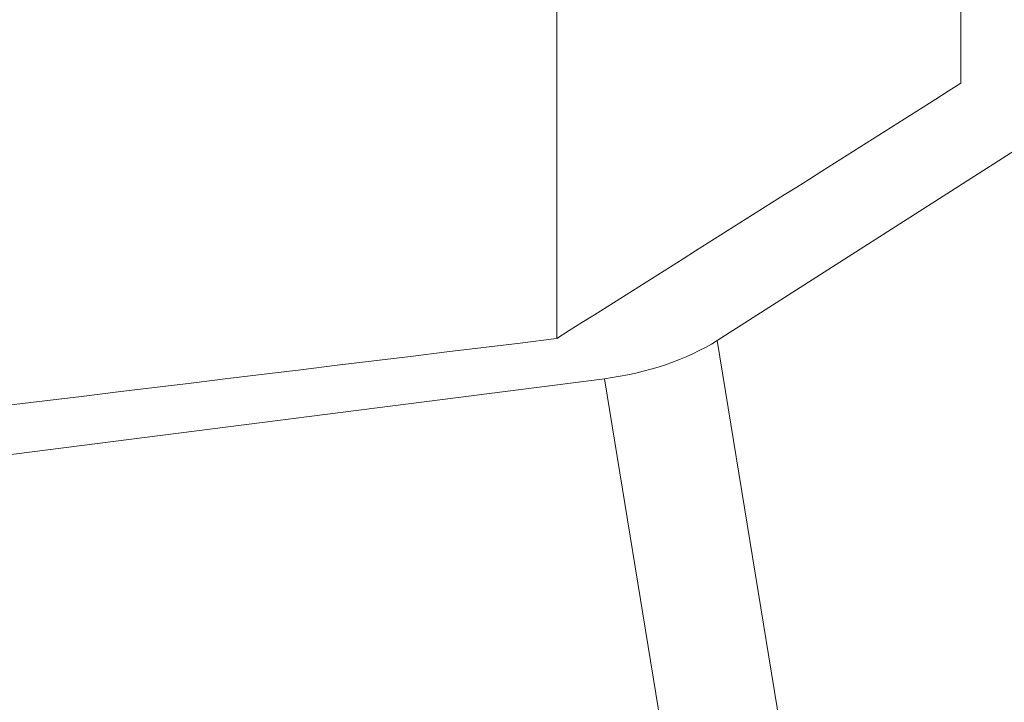
# Model space of a CAD drawing. Units: millimetres. Extents: x -17 to 68, y -63 to 64.
# Drawn here: x 45 to 48, y -27 to -24 of the extents above; entities that cross this region are included whole.
import ezdxf

# ---------------------------------------------------------------- set-up
doc = ezdxf.new("R2010")
doc.units = ezdxf.units.MM
doc.layers.add('1', color=4, linetype='Continuous')
doc.layers.add('SK2', color=7, linetype='Continuous')
doc.styles.add('iso_b_vert', font='simplex.shx')
doc.dimstyles.get("Standard").update_dxf_attribs({"dimtxt": 0.18, "dimasz": 0.18, "dimexe": 0.18, "dimexo": 0.0625, "dimgap": 0.09, "dimtad": 1, "dimzin": 0, "dimdsep": 52, "dimtxsty": 'Standard', "dimcen": 0.09, "dimadec": 0, "dimazin": 0, "dimtfac": 1, "dimtdec": 4, "dimtofl": 0, "dimtmove": 0, "dimatfit": 3, "dimfxl": 1, "dimtolj": 1, "dimtzin": 0, "dimarcsym": 0})

# ---------------------------------------------------------------- blocks, each defined once
blk = doc.blocks.new('_U1')
at = {"layer": 'SK2', "lineweight": 13}
for p, q in [((44.205203, 50.849294), (67.930813, 50.849294)), ((65.930813, 50.849294), (65.512816, 47.674293)), ((65.930813, 50.849294), (65.930813, -50.767334)), ((65.930813, 50.849294), (66.348809, 47.674296)), ((66.348809, 47.674296), (65.512816, 47.674293)), ((65.512816, -47.592336), (66.348809, -47.592333)), ((65.930813, -50.767334), (65.512816, -47.592336)), ((65.930813, -50.767334), (66.348809, -47.592333)), ((44.205203, -50.767334), (67.930813, -50.767334))]:
    blk.add_line(p, q, dxfattribs=at)
at = {"layer": 'SK2', "lineweight": 18, "char_height": 3, "attachment_point": 7, "rotation": 90, "line_spacing_factor": 1.084337, "style": 'iso_b_vert'}
for s, insert in [('\\W0.6261;101.6', (64.589698, 0.034495)), ('%%c', (64.589698, -7.465505))]:
    blk.add_mtext(s, dxfattribs=dict(at, insert=insert))
blk = doc.blocks.new('_Closed')
at = {"lineweight": -2}
for p, q in [((-1, 0.166667), (0, 0)), ((-1, 0.166667), (-1, -0.166667)), ((0, 0), (-1, -0.166667)), ((0, 0), (-1, 0))]:
    blk.add_line(p, q, dxfattribs=at)

msp = doc.modelspace()

# ---------------------------------------------------------------- linework, layer by layer
at = {"layer": '1', "lineweight": 13}
for p, q in [((48.2734, -15.1561), (48.2734, -24.3391)), ((46.7736, -25.2858), (46.7736, -19.3716))]:
    msp.add_line(p, q, dxfattribs=at)
at = {"layer": '1', "lineweight": 18}
for p, q in [((47.3687, -25.2931), (48.5939, -24.511)), ((47.7139, -27.4044), (47.3687, -25.2931)), ((38.0145, -26.5751), (46.9505, -25.4344)), ((47.2938, -27.5346), (46.9505, -25.4344))]:
    msp.add_line(p, q, dxfattribs=at)
at = {"layer": '1', "lineweight": 13}
msp.add_ellipse((50.1566, 0), major_axis=(351.1539, 43.2406), ratio=0.069775, start_param=-1.613739, end_param=-1.589022, dxfattribs=at)
at = {"layer": '1', "lineweight": 18}
msp.add_ellipse((46.9444, -25.1349), major_axis=(-0.5921, -0.0968), ratio=0.495514, start_param=1.500113, end_param=2.285511, dxfattribs=at)
at = {"layer": '1', "lineweight": 13}
msp.add_open_spline([(48.2734, -24.3391), (47.7735, -24.6547), (47.2736, -24.9703), (46.7736, -25.2858)], degree=3, dxfattribs=at)

# ---------------------------------------------------------------- dimensions: what is measured, and where the dimension line sits
at = {"layer": 'SK2', "lineweight": 18}
dim = msp.add_linear_dim(base=(65.9308, -50.7673), p1=(42.6177, 50.8493), p2=(42.6177, -50.7673), angle=270, dimstyle='Standard', override={"dimtxt": 3, "dimasz": 3.175, "dimexe": 2, "dimexo": 1.5875, "dimgap": 1.5, "dimtad": 1, "dimtih": 0, "dimtoh": 0, "dimdec": 1, "dimlfac": 1, "dimzin": 8, "dimdsep": 46, "dimlunit": 2, "dimpost": '%%c<>', "dimtxsty": 'iso_b_vert', "dimblk1": 'Closed', "dimblk2": 'Closed', "dimsah": 1, "dimse1": 0, "dimse2": 0, "dimsd1": 0, "dimsd2": 0, "dimclrd": 7, "dimclre": 7, "dimclrt": 7, "dimtol": 0, "dimtm": -0.1, "dimtfac": 1.166667, "dimtdec": 2, "dimtofl": 1, "dimtmove": 0, "dimtzin": 8, "dimlwd": 13, "dimlwe": 13}, dxfattribs=at)
dim.commit()
dim.dimension.update_dxf_attribs({"geometry": '_U1', "text_midpoint": (65.9308, 0.041)})

doc.saveas('drawing.dxf')
